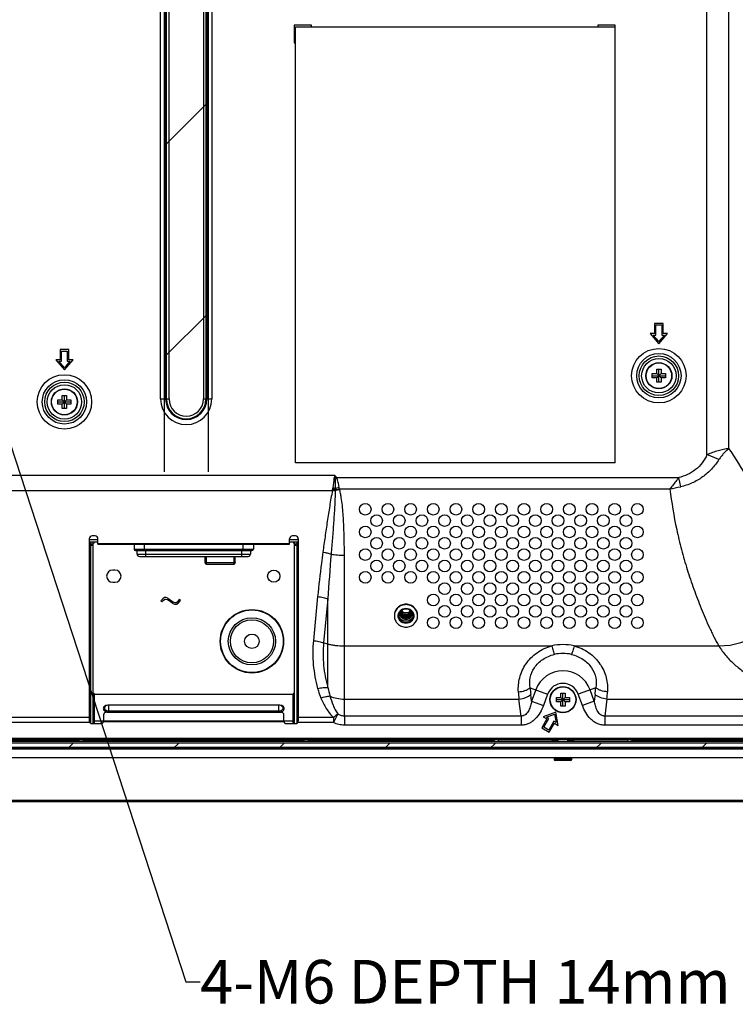
# Model space of a CAD drawing. Units: millimetres. Extents: x 0 to 2568, y 0 to 1816.
# Drawn here: x 2153 to 2399, y 497 to 835 of the extents above; entities that cross this region are included whole.
import ezdxf

# ---------------------------------------------------------------- set-up
doc = ezdxf.new("R2010")
doc.units = ezdxf.units.MM
doc.header["$LTSCALE"] = 141.25067
doc.layers.get('0').update_dxf_attribs({"linetype": 'CONTINUOUS'})
doc.layers.add('00_COMPONENTS', color=7, linetype='CONTINUOUS')
doc.layers.add('09_ALL_ROUNDS', color=7, linetype='CONTINUOUS')
doc.dimstyles.get("Standard").update_dxf_attribs({"dimtxt": 15, "dimasz": 2.5, "dimexe": 1, "dimexo": 1, "dimtad": 1, "dimdec": 1, "dimzin": 0, "dimdsep": 46, "dimtxsty": 'STANDARD', "dimblk": '_FILLED', "dimblk1": '_FILLED', "dimblk2": '_FILLED', "dimcen": 0.09, "dimadec": 0, "dimazin": 0, "dimtol": 1, "dimtp": 0.1, "dimtm": 0.1, "dimtfac": 1, "dimtdec": 1, "dimtofl": 0, "dimtmove": 0, "dimatfit": 3, "dimldrblk": '_FILLED', "dimfxl": 1, "dimtolj": 1, "dimtzin": 0, "dimarcsym": 0})

# ---------------------------------------------------------------- blocks, each defined once
blk = doc.blocks.new('_FILLED')
at = {"color": 0, "linetype": 'BYBLOCK'}
blk.add_solid([(0, 0), (-1, 0.6), (-1, -0.6)], dxfattribs=at)

msp = doc.modelspace()

# ---------------------------------------------------------------- linework, layer by layer
at = {"layer": '00_COMPONENTS', "color": 7, "linetype": 'CONTINUOUS'}
for p, q in [((2389.08, 685.7), (2389.08, 1015.4)), ((2396.63, 687.74), (2396.63, 1013.85)), ((2201.12, 704.83), (2201.12, 994.83)), ((2202.85, 704.83), (2202.85, 994.83)), ((2203.14, 704.83), (2203.14, 994.83)), ((2204.01, 704.83), (2204.01, 994.83)), ((2215.85, 994.83), (2215.85, 704.83)), ((2216.72, 994.83), (2216.72, 704.83)), ((2217.01, 994.83), (2217.01, 704.83)), ((2218.74, 994.83), (2218.74, 704.83)), ((2253.03, 833.33), (2247.03, 833.33)), ((2247.03, 833.33), (2247.03, 827.33)), ((2247.53, 832.83), (2357.53, 832.83)), ((2247.53, 682.83), (2247.53, 832.83)), ((2253.03, 832.83), (2253.03, 833.33)), ((2357.53, 833.33), (2351.53, 833.33)), ((2351.53, 833.33), (2351.53, 832.83)), ((2357.53, 682.83), (2357.53, 833.33)), ((2247.03, 827.33), (2247.53, 827.33)), ((2374.03, 730.83), (2371.03, 730.83)), ((2371.03, 730.83), (2371.03, 727.33)), ((2371.53, 730.33), (2373.53, 730.33)), ((2371.53, 726.83), (2371.53, 730.33)), ((2373.53, 730.33), (2373.53, 726.83)), ((2374.03, 727.33), (2374.03, 730.83)), ((2371.03, 727.33), (2369.53, 727.33)), ((2369.53, 727.33), (2372.53, 723.83)), ((2370.62, 726.83), (2371.53, 726.83)), ((2372.53, 724.6), (2370.62, 726.83)), ((2372.53, 723.83), (2375.53, 727.33)), ((2374.44, 726.83), (2372.53, 724.6)), ((2373.53, 726.83), (2374.44, 726.83)), ((2375.53, 727.33), (2374.03, 727.33)), ((2169.53, 721.83), (2166.53, 721.83)), ((2166.53, 721.83), (2166.53, 718.33)), ((2167.03, 721.33), (2169.03, 721.33)), ((2167.03, 717.83), (2167.03, 721.33)), ((2169.03, 721.33), (2169.03, 717.83)), ((2169.53, 718.33), (2169.53, 721.83)), ((2166.53, 718.33), (2165.03, 718.33)), ((2165.03, 718.33), (2168.03, 714.83)), ((2166.12, 717.83), (2167.03, 717.83)), ((2168.03, 715.6), (2166.12, 717.83)), ((2168.03, 714.83), (2171.03, 718.33)), ((2169.94, 717.83), (2168.03, 715.6)), ((2169.03, 717.83), (2169.94, 717.83)), ((2171.03, 718.33), (2169.53, 718.33)), ((2371.78, 715.08), (2373.28, 715.08)), ((2371.78, 713.58), (2371.78, 715.08)), ((2372.53, 710.58), (2372.53, 715.08)), ((2373.28, 715.08), (2373.28, 713.58)), ((2370.28, 713.58), (2371.78, 713.58)), ((2370.28, 712.08), (2370.28, 713.58)), ((2370.28, 712.83), (2374.78, 712.83)), ((2371.78, 712.08), (2370.28, 712.08)), ((2371.78, 713.58), (2373.28, 712.08)), ((2371.78, 712.08), (2373.28, 713.58)), ((2371.78, 710.58), (2371.78, 712.08)), ((2373.28, 713.58), (2374.78, 713.58)), ((2374.78, 712.08), (2373.28, 712.08)), ((2373.28, 712.08), (2373.28, 710.58)), ((2374.78, 713.58), (2374.78, 712.08)), ((2373.28, 710.58), (2371.78, 710.58)), ((2165.78, 704.58), (2167.28, 704.58)), ((2165.78, 703.08), (2165.78, 704.58)), ((2167.28, 706.08), (2168.78, 706.08)), ((2167.28, 704.58), (2167.28, 706.08)), ((2167.28, 704.58), (2168.78, 703.08)), ((2167.28, 703.08), (2168.78, 704.58)), ((2168.03, 701.58), (2168.03, 706.08)), ((2168.78, 706.08), (2168.78, 704.58)), ((2168.78, 704.58), (2170.28, 704.58)), ((2170.28, 704.58), (2170.28, 703.08)), ((2201.12, 704.83), (2204.01, 704.83)), ((2215.85, 704.83), (2218.74, 704.83)), ((2165.78, 703.83), (2170.28, 703.83)), ((2167.28, 703.08), (2165.78, 703.08)), ((2167.28, 701.58), (2167.28, 703.08)), ((2168.78, 701.58), (2167.28, 701.58)), ((2170.28, 703.08), (2168.78, 703.08)), ((2168.78, 703.08), (2168.78, 701.58)), ((2393.21, 684.02), (2389.08, 685.7)), ((2357.53, 682.83), (2247.53, 682.83)), ((2261.03, 678.51), (2117.06, 678.51)), ((2260.93, 677.92), (2261.1, 677.89)), ((2261.1, 677.89), (2261.38, 678.16)), ((2261.16, 677.26), (2261.73, 677.81)), ((2261.73, 677.81), (2379.35, 677.81)), ((2380.04, 674.67), (2379.35, 677.81)), ((2262.63, 673.92), (2376.34, 673.92)), ((2118.17, 673.32), (2260.24, 673.32)), ((2176.58, 656.73), (2176.58, 594.23)), ((2178.58, 657.73), (2177.58, 657.73)), ((2179.58, 654.93), (2179.58, 656.73)), ((2245.48, 654.93), (2245.48, 656.73)), ((2247.48, 657.73), (2246.48, 657.73)), ((2248.48, 656.73), (2248.48, 594.23)), ((2176.58, 656.53), (2179.58, 656.53)), ((2176.58, 655.73), (2179.58, 655.73)), ((2177.08, 654.78), (2176.58, 654.78)), ((2177.08, 654.5), (2176.58, 654.5)), ((2177.08, 654.78), (2177.08, 655.73)), ((2177.88, 654.93), (2177.08, 654.93)), ((2177.08, 593.37), (2177.08, 654.5)), ((2177.88, 593.23), (2177.88, 655.73)), ((2179.58, 655.19), (2245.48, 655.19)), ((2179.58, 654.93), (2245.48, 654.93)), ((2192.03, 654.93), (2192.03, 653.23)), ((2195.53, 652.73), (2195.53, 654.93)), ((2229.53, 652.73), (2229.53, 654.93)), ((2233.03, 654.93), (2233.03, 653.23)), ((2245.48, 656.53), (2248.48, 656.53)), ((2245.48, 655.73), (2248.48, 655.73)), ((2247.18, 593.23), (2247.18, 655.73)), ((2247.98, 654.93), (2247.18, 654.93)), ((2247.98, 655.73), (2247.98, 654.78)), ((2247.98, 654.78), (2248.48, 654.78)), ((2248.48, 654.5), (2247.98, 654.5)), ((2247.98, 654.5), (2247.98, 593.37)), ((2192.03, 653.23), (2233.03, 653.23)), ((2192.53, 652.73), (2232.53, 652.73)), ((2193.03, 651.53), (2193.03, 652.73)), ((2193.03, 651.53), (2232.03, 651.53)), ((2193.83, 650.73), (2231.23, 650.73)), ((2196.03, 650.73), (2196.03, 652.73)), ((2216.38, 650.73), (2216.38, 648.58)), ((2216.88, 648.08), (2216.88, 650.73)), ((2226.28, 650.73), (2226.28, 648.08)), ((2226.78, 648.58), (2226.78, 650.73)), ((2229.03, 650.73), (2229.03, 652.73)), ((2232.03, 652.73), (2232.03, 651.53)), ((2264.34, 601.65), (2264.34, 651.14)), ((2226.28, 648.51), (2216.88, 648.51)), ((2216.88, 648.08), (2226.28, 648.08)), ((2185.43, 646.03), (2184.63, 646.03)), ((2184.63, 641.83), (2185.43, 641.83)), ((2202.5, 636.53), (2201.84, 636.09)), ((2202.93, 636.53), (2202.5, 636.53)), ((2203.59, 636.31), (2202.93, 636.53)), ((2255.15, 636.91), (2253.68, 621.77)), ((2201.84, 636.09), (2201.18, 635.44)), ((2201.18, 635.44), (2201.54, 635.08)), ((2201.54, 635.08), (2202.16, 635.71)), ((2202.16, 635.71), (2202.65, 636.03)), ((2202.65, 636.03), (2202.85, 636.03)), ((2202.85, 636.03), (2203.37, 635.86)), ((2205.31, 634.57), (2203.37, 635.86)), ((2203.59, 636.31), (2205.56, 635)), ((2205.31, 634.57), (2205.88, 634.28)), ((2206, 634.78), (2205.56, 635)), ((2205.88, 634.28), (2206.55, 634.28)), ((2206.44, 634.78), (2206, 634.78)), ((2206.87, 635), (2206.44, 634.78)), ((2206.55, 634.28), (2207.2, 634.61)), ((2207.53, 635.88), (2206.87, 635)), ((2207.2, 634.61), (2207.93, 635.58)), ((2207.93, 635.58), (2207.53, 635.88)), ((2258.69, 636.09), (2257.21, 620.95)), ((2258.69, 605.6), (2258.69, 636.09)), ((2287.16, 631.52), (2287.16, 631.52)), ((2287.19, 631.04), (2287.51, 631.09)), ((2287.19, 631), (2287.19, 631.04)), ((2287.53, 630.95), (2287.19, 631)), ((2258.69, 620.57), (2257.21, 620.95)), ((2264.34, 619.96), (2335.72, 619.96)), ((2343.34, 619.96), (2393.17, 619.96)), ((2246.68, 603.23), (2178.38, 603.23)), ((2178.38, 593.23), (2178.38, 603.23)), ((2246.68, 593.23), (2246.68, 603.23)), ((2328.26, 605.56), (2334.26, 603.38)), ((2328.77, 600.97), (2328.48, 603.29)), ((2330.19, 604.86), (2328.77, 600.97)), ((2334.26, 603.38), (2332.84, 599.49)), ((2338.78, 603.71), (2340.28, 603.71)), ((2338.78, 602.21), (2338.78, 603.71)), ((2339.53, 599.21), (2339.53, 603.71)), ((2340.28, 603.71), (2340.28, 602.21)), ((2350.8, 605.56), (2344.8, 603.38)), ((2346.22, 599.49), (2344.8, 603.38)), ((2350.29, 600.97), (2348.87, 604.86)), ((2350.58, 603.29), (2350.29, 600.97)), ((2178.38, 600.69), (2177.88, 600.69)), ((2178.38, 600.56), (2177.88, 600.56)), ((2241.78, 599.6), (2183.28, 599.6)), ((2183.28, 597.16), (2183.28, 599.6)), ((2241.78, 599.57), (2183.28, 599.57)), ((2241.78, 597.16), (2241.78, 599.6)), ((2247.18, 600.69), (2246.68, 600.69)), ((2247.18, 600.56), (2246.68, 600.56)), ((2264.34, 601.65), (2324.41, 601.65)), ((2264.34, 595.83), (2264.34, 601.65)), ((2325.15, 595.83), (2324.41, 601.65)), ((2328.77, 600.97), (2332.84, 599.49)), ((2337.28, 602.21), (2338.78, 602.21)), ((2337.28, 600.71), (2337.28, 602.21)), ((2337.28, 601.46), (2341.78, 601.46)), ((2338.78, 600.71), (2337.28, 600.71)), ((2338.78, 602.21), (2340.28, 600.71)), ((2338.78, 600.71), (2340.28, 602.21)), ((2338.78, 599.21), (2338.78, 600.71)), ((2340.28, 599.21), (2338.78, 599.21)), ((2340.28, 602.21), (2341.78, 602.21)), ((2341.78, 600.71), (2340.28, 600.71)), ((2340.28, 600.71), (2340.28, 599.21)), ((2341.78, 602.21), (2341.78, 600.71)), ((2350.29, 600.97), (2346.22, 599.49)), ((2354.65, 601.65), (2353.91, 595.83)), ((2354.65, 601.65), (2420.97, 601.65)), ((2181.58, 594.23), (2181.58, 596.49)), ((2182.58, 597.13), (2242.48, 597.13)), ((2183.28, 597.59), (2241.78, 597.59)), ((2183.28, 597.16), (2241.78, 597.16)), ((2243.48, 594.23), (2243.48, 596.49)), ((2262.06, 596.56), (2260.64, 593.56)), ((2325.15, 595.83), (2264.34, 595.83)), ((2264.34, 595.83), (2264.34, 592.7)), ((2325.15, 595.83), (2325.15, 592.7)), ((2337.03, 597.13), (2332.68, 595.6)), ((2333.87, 595.48), (2336.65, 596.46)), ((2336.65, 596.46), (2337.19, 593.57)), ((2337.88, 592.6), (2337.03, 597.13)), ((2429.25, 595.83), (2353.91, 595.83)), ((2353.91, 595.83), (2353.91, 592.7)), ((2176.58, 595.29), (2120.24, 595.29)), ((2176.84, 593.56), (2120.24, 593.56)), ((2177.58, 593.23), (2180.58, 593.23)), ((2178.38, 594.2), (2181.58, 594.2)), ((2178.38, 593.31), (2180.97, 593.31)), ((2243.54, 593.89), (2181.52, 593.89)), ((2181.58, 594.2), (2243.48, 594.2)), ((2243.48, 594.2), (2246.68, 594.2)), ((2244.09, 593.31), (2246.68, 593.31)), ((2244.48, 593.23), (2247.48, 593.23)), ((2260.64, 593.56), (2248.22, 593.56)), ((2260.64, 595.29), (2248.48, 595.29)), ((2260.64, 595.29), (2260.64, 593.56)), ((2325.15, 592.7), (2264.34, 592.7)), ((2333.98, 594.85), (2332.23, 591.81)), ((2332.68, 595.6), (2333.98, 594.85)), ((2332.91, 592), (2334.66, 595.03)), ((2334.66, 595.03), (2333.87, 595.48)), ((2336.4, 594.03), (2334.65, 591)), ((2334.83, 590.31), (2336.58, 593.35)), ((2337.19, 593.57), (2336.4, 594.03)), ((2336.58, 593.35), (2337.88, 592.6)), ((2429.25, 592.7), (2353.91, 592.7)), ((2332.23, 591.81), (2334.83, 590.31)), ((2334.65, 591), (2332.91, 592)), ((2098.5, 587.18), (2448.53, 587.18)), ((2099, 586.66), (2448.53, 586.66)), ((2099.38, 588.26), (2443.23, 588.26)), ((2099.88, 587.86), (2443.23, 587.86)), ((2173.13, 587.33), (2121.97, 587.33)), ((2173.13, 587.33), (2173.13, 587.86)), ((2174.62, 587.37), (2174.62, 587.86)), ((2175.08, 587.56), (2174.62, 587.37)), ((2175.08, 587.86), (2175.08, 587.56)), ((2175.08, 587.56), (2249.98, 587.56)), ((2249.98, 587.56), (2249.98, 587.86)), ((2250.44, 587.37), (2249.98, 587.56)), ((2250.44, 587.86), (2250.44, 587.37)), ((2251.93, 587.86), (2251.93, 587.33)), ((2315.53, 587.33), (2251.93, 587.33)), ((2315.53, 587.33), (2315.53, 587.86)), ((2315.53, 587.33), (2315.73, 587.29)), ((2315.73, 587.86), (2315.73, 587.29)), ((2317.21, 587.86), (2317.21, 587.24)), ((2335.78, 587.24), (2317.21, 587.24)), ((2335.78, 587.24), (2335.78, 587.86)), ((2335.99, 587.45), (2335.78, 587.24)), ((2335.99, 587.45), (2335.99, 587.86)), ((2335.99, 587.45), (2338.03, 587.45)), ((2341.03, 587.45), (2343.07, 587.45)), ((2343.07, 587.45), (2343.07, 587.86)), ((2343.07, 587.45), (2343.28, 587.24)), ((2343.28, 587.24), (2343.28, 587.86)), ((2361.85, 587.24), (2343.28, 587.24)), ((2361.85, 587.24), (2361.85, 587.86)), ((2363.33, 587.29), (2363.33, 587.86)), ((2363.33, 587.29), (2363.53, 587.33)), ((2363.53, 587.33), (2363.53, 587.86)), ((2411.76, 587.33), (2363.53, 587.33)), ((1698.33, 584.52), (2432.83, 584.52)), ((2448.53, 585.06), (1996.28, 585.06)), ((2436.84, 584.56), (1996.28, 584.56)), ((1698.33, 581.52), (2438.83, 581.52)), ((2438.83, 566.82), (1552.23, 566.82)), ((2438.83, 566.32), (1552.23, 566.32))]:
    msp.add_line(p, q, dxfattribs=at)
at = {"layer": '00_COMPONENTS', "color": 40, "linetype": 'CONTINUOUS'}
for p, q in [((2202.43, 679.83), (2202.43, 1009.83)), ((2217.43, 1009.83), (2217.43, 679.83))]:
    msp.add_line(p, q, dxfattribs=at)
at = {"layer": '00_COMPONENTS', "color": 2, "linetype": 'CONTINUOUS'}
for p, q in [((2202.43, 791.91), (2217.43, 806.91)), ((2202.43, 719.27), (2217.43, 734.27)), ((2169.04, 584.56), (2171.14, 586.66)), ((2205.36, 584.56), (2207.46, 586.66)), ((2241.68, 584.56), (2243.78, 586.66)), ((2278, 584.56), (2280.1, 586.66)), ((2314.32, 584.56), (2316.42, 586.66)), ((2350.64, 584.56), (2352.74, 586.66)), ((2386.96, 584.56), (2389.06, 586.66))]:
    msp.add_line(p, q, dxfattribs=at)
at = {"layer": '00_COMPONENTS', "color": 7, "linetype": 'CONTINUOUS'}
for centre, radius in [((2372.53, 712.83), 9.36), ((2372.53, 712.83), 7.63), ((2372.53, 712.83), 6.79), ((2372.53, 712.83), 5.92), ((2372.53, 712.83), 4.5), ((2372.53, 712.83), 4.4), ((2168.03, 703.83), 9.36), ((2168.03, 703.83), 7.63), ((2168.03, 703.83), 6.79), ((2168.03, 703.83), 5.92), ((2168.03, 703.83), 4.5), ((2168.03, 703.83), 4.4), ((2271.53, 666.92), 2), ((2279.33, 666.92), 2), ((2287.13, 666.92), 2), ((2294.93, 666.92), 2), ((2302.73, 666.92), 2), ((2310.53, 666.92), 2), ((2318.33, 666.92), 2), ((2326.13, 666.92), 2), ((2333.93, 666.92), 2), ((2341.73, 666.92), 2), ((2349.53, 666.92), 2), ((2357.33, 666.92), 2), ((2365.13, 666.92), 2), ((2275.43, 663.02), 2), ((2283.23, 663.02), 2), ((2291.03, 663.02), 2), ((2298.83, 663.02), 2), ((2306.63, 663.02), 2), ((2314.43, 663.02), 2), ((2322.23, 663.02), 2), ((2330.03, 663.02), 2), ((2337.83, 663.02), 2), ((2345.63, 663.02), 2), ((2353.43, 663.02), 2), ((2361.23, 663.02), 2), ((2271.53, 659.12), 2), ((2279.33, 659.12), 2), ((2287.13, 659.12), 2), ((2294.93, 659.12), 2), ((2302.73, 659.12), 2), ((2310.53, 659.12), 2), ((2318.33, 659.12), 2), ((2326.13, 659.12), 2), ((2333.93, 659.12), 2), ((2341.73, 659.12), 2), ((2349.53, 659.12), 2), ((2357.33, 659.12), 2), ((2365.13, 659.12), 2), ((2275.43, 655.22), 2), ((2283.23, 655.22), 2), ((2291.03, 655.22), 2), ((2298.83, 655.22), 2), ((2306.63, 655.22), 2), ((2314.43, 655.22), 2), ((2322.23, 655.22), 2), ((2330.03, 655.22), 2), ((2337.83, 655.22), 2), ((2345.63, 655.22), 2), ((2353.43, 655.22), 2), ((2361.23, 655.22), 2), ((2271.53, 651.32), 2), ((2279.33, 651.32), 2), ((2287.13, 651.32), 2), ((2294.93, 651.32), 2), ((2302.73, 651.32), 2), ((2310.53, 651.32), 2), ((2318.33, 651.32), 2), ((2326.13, 651.32), 2), ((2333.93, 651.32), 2), ((2341.73, 651.32), 2), ((2349.53, 651.32), 2), ((2357.33, 651.32), 2), ((2365.13, 651.32), 2), ((2275.43, 647.42), 2), ((2283.23, 647.42), 2), ((2291.03, 647.42), 2), ((2298.83, 647.42), 2), ((2306.63, 647.42), 2), ((2314.43, 647.42), 2), ((2322.23, 647.42), 2), ((2330.03, 647.42), 2), ((2337.83, 647.42), 2), ((2345.63, 647.42), 2), ((2353.43, 647.42), 2), ((2361.23, 647.42), 2), ((2240.03, 643.93), 2.1), ((2271.53, 643.52), 2), ((2279.33, 643.52), 2), ((2287.13, 643.52), 2), ((2294.93, 643.52), 2), ((2302.73, 643.52), 2), ((2310.53, 643.52), 2), ((2318.33, 643.52), 2), ((2326.13, 643.52), 2), ((2333.93, 643.52), 2), ((2341.73, 643.52), 2), ((2349.53, 643.52), 2), ((2357.33, 643.52), 2), ((2365.13, 643.52), 2), ((2298.83, 639.62), 2), ((2306.63, 639.62), 2), ((2314.43, 639.62), 2), ((2322.23, 639.62), 2), ((2330.03, 639.62), 2), ((2337.83, 639.62), 2), ((2345.63, 639.62), 2), ((2353.43, 639.62), 2), ((2361.23, 639.62), 2), ((2294.93, 635.72), 2), ((2302.73, 635.72), 2), ((2310.53, 635.72), 2), ((2318.33, 635.72), 2), ((2326.13, 635.72), 2), ((2333.93, 635.72), 2), ((2341.73, 635.72), 2), ((2349.53, 635.72), 2), ((2357.33, 635.72), 2), ((2365.13, 635.72), 2), ((2298.83, 631.82), 2), ((2306.63, 631.82), 2), ((2314.43, 631.82), 2), ((2322.23, 631.82), 2), ((2330.03, 631.82), 2), ((2337.83, 631.82), 2), ((2345.63, 631.82), 2), ((2353.43, 631.82), 2), ((2361.23, 631.82), 2), ((2232.53, 621.53), 10.91), ((2232.53, 621.53), 10.77), ((2232.53, 621.53), 8.12), ((2294.93, 627.92), 2), ((2302.73, 627.92), 2), ((2310.53, 627.92), 2), ((2318.33, 627.92), 2), ((2326.13, 627.92), 2), ((2333.93, 627.92), 2), ((2341.73, 627.92), 2), ((2349.53, 627.92), 2), ((2357.33, 627.92), 2), ((2365.13, 627.92), 2), ((2232.53, 621.53), 7.42), ((2232.53, 621.53), 2.5), ((2339.53, 601.46), 4.5), ((2339.53, 601.46), 4.4)]:
    msp.add_circle(centre, radius, dxfattribs=at)
for centre, radius, start, end in [((2209.93, 704.83), 8.81, 180, 360), ((2209.93, 704.83), 7.08, 180, 360), ((2209.93, 704.83), 6.79, 180, 360), ((2209.93, 704.83), 5.92, 180, 360), ((2075.98, 715.48), 188.72, 348.3333, 348.5208), ((2251.19, 614.62), 63.43, 80.9568, 81.2819), ((2238.01, 675.53), 23.21, 5.8438, 7.3767), ((2253.92, 670.92), 10.4, 44.1631, 46.8784), ((2015.82, 655.62), 246.29, 5.0404, 5.1884), ((2178.11, 597.24), 116.12, 43.9368, 44.1819), ((2253.97, 674.61), 6.41, 350.3725, 352.0754), ((2244.72, 675.9), 15.74, 352.0829, 353.6796), ((2258.86, 658.15), 15.65, 81.3615, 84.6474), ((2259.07, 657.03), 17.19, 82.8396, 85.6512), ((2254.53, 703.28), 30.61, 282.5895, 285.4225), ((2251.04, 709.26), 36.62, 286.1232, 288.3226), ((2248.31, 673.92), 12.9, 358.6598, 0.7043), ((2255.59, 703.57), 30.47, 280.6222, 283.3625), ((2249.17, 672.33), 13.56, 6.7554, 9.2027), ((2266.55, 674.92), 4.04, 194.296, 196.47), ((2343.19, 847.28), 176.5, 280.824, 282.0491), ((2257.53, 658.91), 14.66, 75.4925, 79.3849), ((2258.59, 658.54), 15.1, 80.0314, 83.5504), ((2183.89, 674.33), 77.32, 359.3213, 359.4779), ((2256.42, 673.2), 4.79, 358.8776, 2.5452), ((2177.58, 656.73), 1, 90, 180), ((2178.58, 656.73), 1, 0, 90), ((2246.48, 656.73), 1, 90, 180), ((2247.48, 656.73), 1, 0, 90), ((2177.88, 655.73), 0.5, 270, 360), ((2247.18, 655.73), 0.5, 180, 270), ((2192.53, 653.23), 0.5, 180, 270), ((2193.83, 651.53), 0.8, 180, 270), ((2231.23, 651.53), 0.8, 270, 360), ((2232.53, 653.23), 0.5, 270, 360), ((2853.26, 601.66), 595.57, 175.19874, 176.68568), ((2216.88, 648.58), 0.5, 180, 270), ((2226.28, 648.58), 0.5, 270, 360), ((2184.63, 643.93), 2.1, 90, 270), ((2185.43, 643.93), 2.1, 270, 90), ((2393.17, 645.62), 25.66, 270, 337.4557), ((2285.26, 630.27), 3.73, 178.0167, 179.9993), ((2285.37, 630.81), 2.34, 185.6578, 191.7763), ((2285.48, 631.08), 1.95, 182.1575, 184.0947), ((2285.5, 631.13), 1.63, 170.9365, 175.5073), ((2285.5, 631.43), 1.63, 181.4498, 186.083), ((2285.5, 631.13), 1.63, 175.5071, 178.549), ((2285.5, 631.13), 1.63, 178.5495, 179.7544), ((2285.5, 631.13), 1.63, 179.7545, 179.9967), ((2285.5, 631.43), 1.63, 186.0867, 188.9759), ((2285.5, 631.39), 1.63, 185.6541, 187.5491), ((2285.5, 631.39), 1.63, 187.5489, 188.9753), ((2285.5, 631.69), 1.63, 189.8691, 190.3388), ((2285.5, 631.13), 1.63, 170.1309, 170.6391), ((2285.5, 631.13), 1.63, 170.6391, 170.9346), ((2285.5, 631.43), 1.64, 188.9753, 190.4025), ((2285.47, 630.9), 1.96, 134.062, 142.1223), ((2285.58, 630.9), 1.96, 43.6435, 45.9393), ((2285.72, 631.78), 1.48, 348.3494, 349.2486), ((2285.71, 631.56), 1.48, 348.4562, 350.0425), ((2285.71, 631.26), 1.48, 5.8724, 10.189), ((2285.72, 631.78), 1.48, 349.2485, 349.9765), ((2285.71, 631.56), 1.48, 350.0417, 354.1278), ((2285.71, 631.52), 1.48, 350.0425, 351.63), ((2285.72, 631.3), 1.48, 350.1151, 358.388), ((2285.72, 631.26), 1.47, 350.1086, 351.6672), ((2285.72, 631.26), 1.47, 1.0729, 5.8688), ((2285.72, 631.52), 1.48, 351.6294, 354.9453), ((2285.72, 631.26), 1.48, 352.1228, 359.9938), ((2285.72, 631.26), 1.47, 351.6676, 352.1169), ((2285.72, 631.26), 1.47, 359.9972, 1.0719), ((2285.66, 630.94), 1.87, 0.0047, 4.6473), ((2285.69, 630.81), 2.34, 348.2237, 354.3442), ((2285.8, 630.27), 3.73, 0.0007, 1.9833), ((2339.53, 603.29), 17.1, 77.146, 102.854), ((2339.53, 604.46), 12.9, 76.607, 103.393), ((2339.53, 601.46), 9.94, 20, 160), ((2339.53, 601.46), 5.61, 20, 160), ((2177.88, 603.23), 0.5, 0, 90), ((2247.18, 603.23), 0.5, 90, 180), ((2370.39, 606.94), 46.29, 183.4285, 186.563), ((2365.78, 608.06), 37.61, 183.8098, 187.2853), ((2312.5, 608.14), 38.4, 352.7504, 356.1545), ((2307.67, 607.02), 47.29, 353.4701, 356.5384), ((2183.28, 597.77), 1.8, 90, 132.4524), ((2241.78, 597.77), 1.8, 47.5476, 90), ((2177.58, 594.23), 1, 180, 270), ((2180.58, 594.23), 1, 270, 360), ((2244.48, 594.23), 1, 180, 270), ((2247.48, 594.23), 1, 270, 360)]:
    msp.add_arc(centre, radius, start, end, dxfattribs=at)
for centre, start_param, end_param in [((2173.13, 587.38), -1.570796, -0.087266), ((2251.93, 587.38), -3.054326, -1.570796), ((2317.21, 587.29), -2.96706, -1.570796), ((2361.85, 587.29), -1.570796, -0.174533)]:
    msp.add_ellipse(centre, major_axis=(1.5, 0), ratio=0.034921, start_param=start_param, end_param=end_param, dxfattribs=at)
for points, knots in [([(2396.63, 687.74), (2396.33, 687.73), (2395.72, 687.67), (2394.47, 687.45), (2392.89, 687.06), (2390.98, 686.44), (2389.71, 685.96), (2389.08, 685.7)], [0, 0, 0, 0, 0.115123, 0.234402, 0.482551, 0.739286, 1, 1, 1, 1]), ([(2396.63, 687.74), (2396.55, 687.68), (2396.39, 687.56), (2396.15, 687.37), (2395.91, 687.18), (2395.6, 686.9), (2395.22, 686.54), (2394.64, 685.92), (2393.95, 685.09), (2393.45, 684.38), (2393.21, 684.02)], [0, 0, 0, 0, 0.058824, 0.118601, 0.178879, 0.239831, 0.363423, 0.488776, 0.743011, 1, 1, 1, 1]), ([(2396.63, 687.74), (2398.86, 684.35), (2403.12, 677.41), (2407.01, 670.27), (2408.89, 666.65)], [0, 0, 0, 0, 0.498227, 1, 1, 1, 1]), ([(2389.08, 685.7), (2388.67, 684.7), (2387.56, 682.8), (2385.26, 680.47), (2382.48, 678.74), (2380.41, 678.04), (2379.35, 677.81)], [0, 0, 0, 0, 0.249873, 0.499876, 0.749928, 1, 1, 1, 1]), ([(2393.21, 684.02), (2392.45, 682.87), (2390.76, 680.67), (2387.64, 677.91), (2384.03, 675.82), (2381.39, 674.96), (2380.04, 674.67)], [0, 0, 0, 0, 0.249853, 0.49988, 0.749938, 1, 1, 1, 1]), ([(2260.8, 677.31), (2260.75, 677.05), (2260.66, 676.52), (2260.52, 675.47), (2260.43, 674.69), (2260.37, 674.17)], [0, 0, 0, 0, 0.253382, 0.504993, 1, 1, 1, 1]), ([(2261.16, 677.26), (2261.19, 676.72), (2261.21, 675.67), (2261.21, 674.61), (2261.21, 674.08)], [0, 0, 0, 0, 0.504684, 1, 1, 1, 1]), ([(2262.55, 674.5), (2262.46, 675.06), (2262.31, 675.9), (2262.03, 677), (2261.84, 677.54), (2261.73, 677.81)], [0, 0, 0, 0, 0.497062, 0.748243, 1, 1, 1, 1]), ([(2379.35, 677.81), (2379.1, 677.48), (2378.11, 676.18), (2377.1, 674.88), (2376.34, 673.92)], [0, 0, 0, 0, 0.251684, 1, 1, 1, 1]), ([(2264.34, 651.14), (2264.34, 653.03), (2264.31, 656.83), (2264.15, 661.56), (2263.92, 665.35), (2263.67, 668.18), (2263.37, 670.53), (2263.03, 672.4), (2262.81, 673.32), (2262.67, 673.78)], [0, 0, 0, 0, 0.249926, 0.499858, 0.624837, 0.749831, 0.874857, 0.937406, 1, 1, 1, 1]), ([(2376.34, 673.92), (2376.88, 669.23), (2378.05, 662.22), (2380.26, 653.03), (2382.23, 646.2), (2384.12, 640.59), (2385.78, 636.15), (2387.09, 632.84), (2388.46, 629.56), (2389.66, 626.84), (2390.65, 624.68), (2391.71, 622.55), (2392.57, 620.99), (2393.17, 619.96)], [0, 0, 0, 0, 0.249346, 0.37417, 0.499089, 0.624113, 0.68667, 0.749257, 0.811873, 0.87452, 0.905856, 0.937215, 1, 1, 1, 1]), ([(2260.24, 673.32), (2260.05, 672.45), (2259.72, 670.69), (2259.13, 667.17), (2258.45, 662.77), (2257.68, 657.47), (2257.18, 653.94), (2256.93, 652.18)], [0, 0, 0, 0, 0.125083, 0.250113, 0.500108, 0.750064, 1, 1, 1, 1]), ([(2261.21, 673.1), (2261.19, 672.2), (2261.12, 670.4), (2260.93, 666.8), (2260.64, 662.3), (2260.23, 656.9), (2259.93, 653.31), (2259.78, 651.51)], [0, 0, 0, 0, 0.124989, 0.249982, 0.499978, 0.749985, 1, 1, 1, 1]), ([(2177.08, 654.5), (2177.18, 654.5), (2177.37, 654.51), (2177.6, 654.56), (2177.74, 654.62), (2177.83, 654.67), (2177.88, 654.74), (2177.88, 654.78)], [0, 0, 0, 0, 0.344244, 0.643067, 0.764182, 0.862964, 1, 1, 1, 1]), ([(2247.18, 654.78), (2247.18, 654.74), (2247.23, 654.67), (2247.32, 654.62), (2247.46, 654.56), (2247.69, 654.51), (2247.88, 654.5), (2247.98, 654.5)], [0, 0, 0, 0, 0.137036, 0.235818, 0.356933, 0.655756, 1, 1, 1, 1]), ([(2256.93, 652.18), (2256.75, 650.91), (2256.08, 645.83), (2255.52, 640.73), (2255.15, 636.91)], [0, 0, 0, 0, 0.250064, 1, 1, 1, 1]), ([(2256.93, 652.18), (2257.43, 652.11), (2258.4, 651.94), (2259.34, 651.67), (2259.78, 651.51)], [0, 0, 0, 0, 0.517813, 1, 1, 1, 1]), ([(2259.78, 651.51), (2260.5, 651.38), (2262.02, 651.2), (2263.55, 651.14), (2264.34, 651.14)], [0, 0, 0, 0, 0.477846, 1, 1, 1, 1]), ([(2216.41, 648.64), (2216.4, 648.65), (2216.39, 648.67), (2216.38, 648.69), (2216.38, 648.7)], [0, 0, 0, 0, 0.27993, 1, 1, 1, 1]), ([(2216.88, 648.51), (2216.78, 648.51), (2216.64, 648.53), (2216.49, 648.58), (2216.43, 648.62), (2216.41, 648.64)], [0, 0, 0, 0, 0.587179, 0.822761, 1, 1, 1, 1]), ([(2226.74, 648.63), (2226.69, 648.59), (2226.53, 648.53), (2226.37, 648.51), (2226.28, 648.51)], [0, 0, 0, 0, 0.41924, 1, 1, 1, 1]), ([(2226.78, 648.7), (2226.78, 648.7), (2226.78, 648.67), (2226.76, 648.65), (2226.74, 648.63)], [0, 0, 0, 0, 0.224889, 1, 1, 1, 1]), ([(2255.15, 636.91), (2255.8, 636.85), (2257, 636.67), (2258.17, 636.32), (2258.69, 636.09)], [0, 0, 0, 0, 0.532551, 1, 1, 1, 1]), ([(2289.53, 630.4), (2289.53, 630.65), (2289.48, 631.16), (2289.25, 631.89), (2288.88, 632.56), (2288.37, 633.15), (2287.76, 633.63), (2286.84, 634.11), (2285.53, 634.36), (2284.22, 634.11), (2283.3, 633.63), (2282.69, 633.15), (2282.18, 632.56), (2281.81, 631.89), (2281.58, 631.16), (2281.53, 630.65), (2281.53, 630.4)], [0, 0, 0, 0, 0.061506, 0.123172, 0.185143, 0.247508, 0.310296, 0.373472, 0.5, 0.626528, 0.689704, 0.752492, 0.814857, 0.876828, 0.938494, 1, 1, 1, 1]), ([(2289.53, 630.4), (2289.52, 630.65), (2289.45, 631.14), (2289.21, 631.85), (2288.83, 632.5), (2288.33, 633.07), (2287.72, 633.53), (2286.81, 633.99), (2285.53, 634.23), (2284.25, 633.99), (2283.34, 633.53), (2282.73, 633.07), (2282.23, 632.5), (2281.85, 631.85), (2281.61, 631.14), (2281.54, 630.65), (2281.53, 630.4)], [0, 0, 0, 0, 0.061499, 0.123174, 0.18516, 0.247537, 0.310328, 0.373495, 0.5, 0.626505, 0.689672, 0.752463, 0.81484, 0.876826, 0.938501, 1, 1, 1, 1]), ([(2281.53, 630.27), (2281.53, 630.02), (2281.58, 629.51), (2281.81, 628.78), (2282.18, 628.11), (2282.69, 627.52), (2283.3, 627.03), (2284.22, 626.56), (2285.53, 626.3), (2286.84, 626.56), (2287.76, 627.03), (2288.37, 627.52), (2288.88, 628.11), (2289.25, 628.78), (2289.48, 629.51), (2289.53, 630.02), (2289.53, 630.27)], [0, 0, 0, 0, 0.061506, 0.123172, 0.185143, 0.247508, 0.310296, 0.373472, 0.5, 0.626528, 0.689704, 0.752492, 0.814857, 0.876828, 0.938494, 1, 1, 1, 1]), ([(2282.83, 630.27), (2282.83, 630.44), (2282.87, 630.78), (2283.02, 631.27), (2283.27, 631.73), (2283.72, 632.26), (2284.48, 632.74), (2285.53, 632.94), (2286.59, 632.74), (2287.34, 632.26), (2287.79, 631.73), (2288.04, 631.27), (2288.2, 630.78), (2288.23, 630.44), (2288.23, 630.27)], [0, 0, 0, 0, 0.061576, 0.123314, 0.18536, 0.247799, 0.373321, 0.5, 0.626679, 0.752201, 0.81464, 0.876686, 0.938425, 1, 1, 1, 1]), ([(2288.23, 630.27), (2288.23, 630.1), (2288.2, 629.76), (2288.04, 629.26), (2287.79, 628.81), (2287.34, 628.28), (2286.59, 627.79), (2285.53, 627.59), (2284.48, 627.79), (2283.72, 628.28), (2283.27, 628.81), (2283.02, 629.26), (2282.87, 629.76), (2282.83, 630.1), (2282.83, 630.27)], [0, 0, 0, 0, 0.061576, 0.123314, 0.18536, 0.247799, 0.373321, 0.5, 0.626679, 0.752201, 0.81464, 0.876686, 0.938425, 1, 1, 1, 1]), ([(2283.03, 630.32), (2283.03, 630.52), (2283.08, 630.91), (2283.3, 631.46), (2283.64, 631.94), (2283.95, 632.2), (2284.11, 632.31)], [0, 0, 0, 0, 0.247864, 0.496716, 0.747319, 1, 1, 1, 1]), ([(2288.03, 630.32), (2288.03, 630.16), (2288, 629.85), (2287.85, 629.39), (2287.62, 628.97), (2287.2, 628.48), (2286.51, 628.03), (2285.53, 627.84), (2284.55, 628.03), (2283.86, 628.48), (2283.44, 628.97), (2283.21, 629.39), (2283.06, 629.85), (2283.03, 630.16), (2283.03, 630.32)], [0, 0, 0, 0, 0.061576, 0.123314, 0.18536, 0.247799, 0.373321, 0.5, 0.626679, 0.752201, 0.81464, 0.876686, 0.938424, 1, 1, 1, 1]), ([(2287.98, 630.34), (2287.92, 630.07), (2287.71, 629.54), (2287.14, 628.9), (2286.38, 628.49), (2285.53, 628.35), (2284.68, 628.49), (2283.92, 628.9), (2283.35, 629.54), (2283.14, 630.07), (2283.08, 630.34)], [0, 0, 0, 0, 0.123091, 0.247478, 0.373284, 0.5, 0.626716, 0.752522, 0.876909, 1, 1, 1, 1]), ([(2283.93, 632.1), (2283.8, 631.94), (2283.6, 631.57), (2283.53, 631.15), (2283.53, 630.94)], [0, 0, 0, 0, 0.501676, 1, 1, 1, 1]), ([(2287.53, 630.94), (2287.53, 630.82), (2287.5, 630.56), (2287.39, 630.2), (2287.2, 629.86), (2286.87, 629.47), (2286.31, 629.11), (2285.53, 628.96), (2284.75, 629.11), (2284.19, 629.47), (2283.86, 629.86), (2283.67, 630.2), (2283.56, 630.56), (2283.53, 630.82), (2283.53, 630.94)], [0, 0, 0, 0, 0.061577, 0.123318, 0.185362, 0.2478, 0.373322, 0.5, 0.626678, 0.7522, 0.814638, 0.876682, 0.938423, 1, 1, 1, 1]), ([(2283.54, 630.94), (2283.55, 630.69), (2283.66, 630.32), (2283.92, 629.89), (2284.27, 629.51), (2284.83, 629.17), (2285.59, 629.04), (2286.35, 629.19), (2286.89, 629.53), (2287.21, 629.91), (2287.45, 630.33), (2287.53, 630.7), (2287.53, 630.94)], [0, 0, 0, 0, 0.125512, 0.188846, 0.252423, 0.379621, 0.506936, 0.633181, 0.757332, 0.8188, 0.879741, 1, 1, 1, 1]), ([(2287.19, 631), (2287.19, 630.8), (2287.13, 630.49), (2286.92, 630.13), (2286.64, 629.81), (2286.18, 629.53), (2285.53, 629.42), (2284.88, 629.56), (2284.42, 629.87), (2284.14, 630.21), (2283.93, 630.59), (2283.87, 630.92), (2283.87, 631.13)], [0, 0, 0, 0, 0.11972, 0.180452, 0.24176, 0.365732, 0.49199, 0.619444, 0.746849, 0.810572, 0.874075, 1, 1, 1, 1]), ([(2287.19, 631), (2287.19, 630.8), (2287.09, 630.4), (2286.72, 629.9), (2286.17, 629.57), (2285.53, 629.46), (2284.89, 629.6), (2284.35, 629.96), (2283.97, 630.49), (2283.88, 630.91), (2283.87, 631.12)], [0, 0, 0, 0, 0.119897, 0.241515, 0.365654, 0.492033, 0.619596, 0.747139, 0.873927, 1, 1, 1, 1]), ([(2283.89, 631.41), (2283.94, 631.67), (2284.16, 632.17), (2284.58, 632.52), (2284.82, 632.63)], [0, 0, 0, 0, 0.498006, 1, 1, 1, 1]), ([(2287.16, 631.27), (2287.13, 631.09), (2286.99, 630.74), (2286.6, 630.33), (2286.09, 630.07), (2285.52, 629.99), (2284.95, 630.1), (2284.44, 630.4), (2284.06, 630.85), (2283.93, 631.21), (2283.89, 631.4)], [0, 0, 0, 0, 0.120126, 0.242143, 0.366456, 0.492695, 0.61997, 0.747299, 0.874013, 1, 1, 1, 1]), ([(2287.17, 631.27), (2287.14, 631.08), (2287, 630.73), (2286.62, 630.3), (2286.11, 630.03), (2285.53, 629.95), (2284.94, 630.06), (2284.43, 630.36), (2284.05, 630.82), (2283.92, 631.19), (2283.89, 631.38)], [0, 0, 0, 0, 0.120076, 0.242023, 0.366301, 0.492554, 0.619874, 0.747247, 0.873989, 1, 1, 1, 1]), ([(2287.17, 631.01), (2287.14, 630.83), (2287, 630.47), (2286.62, 630.04), (2286.11, 629.77), (2285.52, 629.69), (2284.94, 629.81), (2284.43, 630.11), (2284.05, 630.57), (2283.92, 630.95), (2283.89, 631.14)], [0, 0, 0, 0, 0.120074, 0.242024, 0.36631, 0.492573, 0.619899, 0.747268, 0.873999, 1, 1, 1, 1]), ([(2287.17, 631.05), (2287.14, 630.87), (2287.01, 630.52), (2286.63, 630.09), (2286.12, 629.82), (2285.54, 629.73), (2284.96, 629.84), (2284.45, 630.13), (2284.07, 630.58), (2283.93, 630.95), (2283.9, 631.14)], [0, 0, 0, 0, 0.120075, 0.242002, 0.366245, 0.492467, 0.619777, 0.747171, 0.873954, 1, 1, 1, 1]), ([(2287.16, 631.52), (2287.12, 631.35), (2286.99, 631.01), (2286.62, 630.61), (2286.13, 630.34), (2285.58, 630.25), (2285.02, 630.34), (2284.52, 630.6), (2284.13, 631.01), (2283.97, 631.35), (2283.92, 631.53)], [0, 0, 0, 0, 0.120136, 0.242096, 0.366284, 0.492392, 0.619611, 0.747, 0.873865, 1, 1, 1, 1]), ([(2287.16, 631.48), (2287.13, 631.31), (2286.99, 630.97), (2286.62, 630.56), (2286.13, 630.3), (2285.57, 630.21), (2285.01, 630.3), (2284.51, 630.57), (2284.12, 630.98), (2283.96, 631.33), (2283.92, 631.51)], [0, 0, 0, 0, 0.120131, 0.242095, 0.3663, 0.49243, 0.619661, 0.747045, 0.873888, 1, 1, 1, 1]), ([(2287.14, 631.65), (2287.1, 631.49), (2286.95, 631.17), (2286.59, 630.8), (2286.12, 630.56), (2285.59, 630.47), (2285.05, 630.55), (2284.56, 630.79), (2284.17, 631.16), (2284.01, 631.48), (2283.95, 631.65)], [0, 0, 0, 0, 0.120256, 0.242342, 0.36656, 0.492594, 0.619697, 0.747005, 0.873855, 1, 1, 1, 1]), ([(2287.14, 631.68), (2287.09, 631.52), (2286.94, 631.21), (2286.58, 630.84), (2286.11, 630.6), (2285.59, 630.51), (2285.06, 630.59), (2284.58, 630.82), (2284.19, 631.19), (2284.02, 631.5), (2283.96, 631.67)], [0, 0, 0, 0, 0.120282, 0.242389, 0.366607, 0.492619, 0.619696, 0.74699, 0.873843, 1, 1, 1, 1]), ([(2287.08, 631.81), (2287.03, 631.65), (2286.87, 631.36), (2286.51, 631.02), (2286.06, 630.8), (2285.56, 630.72), (2285.06, 630.79), (2284.6, 630.99), (2284.23, 631.32), (2284.06, 631.61), (2283.99, 631.76)], [0, 0, 0, 0, 0.123218, 0.24768, 0.373355, 0.499789, 0.626264, 0.752052, 0.876657, 1, 1, 1, 1]), ([(2284.11, 632.31), (2284.32, 632.45), (2284.78, 632.66), (2285.53, 632.77), (2286.28, 632.66), (2286.74, 632.45), (2286.95, 632.31)], [0, 0, 0, 0, 0.24929, 0.5, 0.75071, 1, 1, 1, 1]), ([(2286.96, 632.06), (2286.88, 631.94), (2286.71, 631.72), (2286.26, 631.38), (2285.55, 631.19), (2284.85, 631.36), (2284.39, 631.69), (2284.2, 631.9), (2284.13, 632.02)], [0, 0, 0, 0, 0.12401, 0.249117, 0.499822, 0.750645, 0.875871, 1, 1, 1, 1]), ([(2286.37, 630.95), (2286.21, 630.83), (2285.85, 630.63), (2285.45, 630.57), (2285.25, 630.57)], [0, 0, 0, 0, 0.498045, 1, 1, 1, 1]), ([(2287.1, 631.78), (2287.03, 631.6), (2286.83, 631.28), (2286.53, 631.04), (2286.37, 630.95)], [0, 0, 0, 0, 0.495491, 1, 1, 1, 1]), ([(2287.09, 631.78), (2287.02, 631.61), (2286.83, 631.29), (2286.53, 631.05), (2286.37, 630.95)], [0, 0, 0, 0, 0.49712, 1, 1, 1, 1]), ([(2286.42, 632.57), (2286.62, 632.46), (2286.95, 632.16), (2287.13, 631.74), (2287.17, 631.52)], [0, 0, 0, 0, 0.504919, 1, 1, 1, 1]), ([(2286.95, 632.31), (2287.11, 632.2), (2287.42, 631.94), (2287.76, 631.46), (2287.98, 630.91), (2288.03, 630.52), (2288.03, 630.32)], [0, 0, 0, 0, 0.252681, 0.503284, 0.752137, 1, 1, 1, 1]), ([(2287.52, 631.09), (2287.51, 631.31), (2287.4, 631.73), (2287.15, 632.09), (2287, 632.25)], [0, 0, 0, 0, 0.497912, 1, 1, 1, 1]), ([(2253.68, 621.77), (2253.54, 620.39), (2253.4, 617.62), (2253.65, 612.08), (2254.43, 607.97), (2255.15, 605.3)], [0, 0, 0, 0, 0.249876, 0.499745, 1, 1, 1, 1]), ([(2253.68, 621.77), (2254.32, 621.71), (2255.52, 621.53), (2256.69, 621.18), (2257.21, 620.95)], [0, 0, 0, 0, 0.532551, 1, 1, 1, 1]), ([(2257.21, 620.95), (2257.08, 619.67), (2256.94, 617.09), (2257.19, 611.92), (2257.97, 608.09), (2258.69, 605.6)], [0, 0, 0, 0, 0.24898, 0.498579, 1, 1, 1, 1]), ([(2258.69, 620.57), (2259.09, 620.47), (2259.95, 620.29), (2261.83, 620.03), (2263.32, 619.96), (2264.34, 619.96)], [0, 0, 0, 0, 0.217385, 0.462295, 1, 1, 1, 1]), ([(2324.19, 604.17), (2324.09, 605.77), (2324.41, 609.16), (2326.2, 613.11), (2328.46, 615.88), (2330.58, 617.69), (2333.03, 619.1), (2334.81, 619.73), (2335.72, 619.96)], [0, 0, 0, 0, 0.228111, 0.473538, 0.602189, 0.733367, 0.866203, 1, 1, 1, 1]), ([(2335.72, 619.96), (2335.86, 619.39), (2336.12, 618.4), (2336.4, 617.42), (2336.54, 617)], [0, 0, 0, 0, 0.575816, 1, 1, 1, 1]), ([(2343.34, 619.96), (2343.2, 619.39), (2342.94, 618.4), (2342.66, 617.42), (2342.52, 617)], [0, 0, 0, 0, 0.575816, 1, 1, 1, 1]), ([(2343.34, 619.96), (2344.25, 619.73), (2346.04, 619.1), (2348.48, 617.69), (2350.6, 615.88), (2352.86, 613.11), (2354.65, 609.16), (2354.97, 605.77), (2354.87, 604.17)], [0, 0, 0, 0, 0.133797, 0.266633, 0.397811, 0.526462, 0.771889, 1, 1, 1, 1]), ([(2393.17, 619.96), (2393.88, 618.74), (2395.55, 616.42), (2398.57, 613.42), (2401.94, 610.84), (2405.53, 608.59), (2409.27, 606.59), (2414.39, 604.2), (2418.33, 602.63), (2420.97, 601.65)], [0, 0, 0, 0, 0.1256, 0.250585, 0.3754, 0.500244, 0.625168, 0.750147, 1, 1, 1, 1]), ([(2328.26, 605.56), (2328.04, 606.67), (2328.03, 609.13), (2329.54, 612.68), (2332.53, 615.56), (2335.16, 616.68), (2336.54, 617)], [0, 0, 0, 0, 0.218052, 0.461174, 0.725385, 1, 1, 1, 1]), ([(2342.52, 617), (2343.9, 616.68), (2346.53, 615.56), (2349.52, 612.68), (2351.03, 609.13), (2351.02, 606.67), (2350.8, 605.56)], [0, 0, 0, 0, 0.274615, 0.538826, 0.781948, 1, 1, 1, 1]), ([(2255.15, 605.3), (2255.78, 605.45), (2256.71, 605.61), (2257.9, 605.67), (2258.44, 605.63), (2258.69, 605.6)], [0, 0, 0, 0, 0.547827, 0.790029, 1, 1, 1, 1]), ([(2255.15, 605.3), (2255.23, 605.02), (2255.55, 603.9), (2255.94, 602.8), (2256.28, 602)], [0, 0, 0, 0, 0.249628, 1, 1, 1, 1]), ([(2256.28, 602), (2256.82, 602.21), (2257.84, 602.52), (2258.9, 602.7), (2259.38, 602.72)], [0, 0, 0, 0, 0.543919, 1, 1, 1, 1]), ([(2259.38, 602.72), (2260.12, 602.36), (2261.76, 601.82), (2263.46, 601.65), (2264.34, 601.65)], [0, 0, 0, 0, 0.483148, 1, 1, 1, 1]), ([(2259.38, 602.72), (2259.69, 601.65), (2260.21, 600.05), (2261.14, 597.99), (2261.72, 597.01), (2262.06, 596.56)], [0, 0, 0, 0, 0.496751, 0.747029, 1, 1, 1, 1]), ([(2324.19, 604.17), (2324.96, 604.2), (2326.1, 604.4), (2327.44, 604.97), (2328.01, 605.35), (2328.26, 605.56)], [0, 0, 0, 0, 0.533588, 0.779073, 1, 1, 1, 1]), ([(2324.41, 601.65), (2325.19, 601.71), (2326.66, 602.03), (2327.97, 602.8), (2328.48, 603.29)], [0, 0, 0, 0, 0.528728, 1, 1, 1, 1]), ([(2354.65, 601.65), (2353.87, 601.71), (2352.4, 602.03), (2351.09, 602.8), (2350.58, 603.29)], [0, 0, 0, 0, 0.528728, 1, 1, 1, 1]), ([(2354.87, 604.17), (2354.1, 604.2), (2352.96, 604.4), (2351.62, 604.97), (2351.05, 605.35), (2350.8, 605.56)], [0, 0, 0, 0, 0.533588, 0.779073, 1, 1, 1, 1]), ([(2183.28, 599.6), (2183.04, 599.6), (2182.57, 599.54), (2181.95, 599.29), (2181.5, 598.9), (2181.33, 598.38), (2181.5, 597.86), (2181.95, 597.47), (2182.57, 597.22), (2183.04, 597.16), (2183.28, 597.16)], [0, 0, 0, 0, 0.148708, 0.284805, 0.400748, 0.5, 0.599252, 0.715195, 0.851292, 1, 1, 1, 1]), ([(2241.78, 597.16), (2242.02, 597.16), (2242.49, 597.22), (2243.11, 597.47), (2243.56, 597.86), (2243.73, 598.38), (2243.56, 598.9), (2243.11, 599.29), (2242.49, 599.54), (2242.02, 599.6), (2241.78, 599.6)], [0, 0, 0, 0, 0.148708, 0.284805, 0.400748, 0.5, 0.599252, 0.715195, 0.851292, 1, 1, 1, 1]), ([(2256.28, 602), (2256.8, 600.77), (2257.69, 598.96), (2259.21, 596.75), (2260.13, 595.74), (2260.64, 595.29)], [0, 0, 0, 0, 0.497048, 0.747495, 1, 1, 1, 1]), ([(2328.77, 600.97), (2328.67, 600.42), (2328.48, 599.6), (2328.12, 598.54), (2327.77, 597.76), (2327.33, 597.03), (2326.77, 596.38), (2326.15, 595.98), (2325.59, 595.83), (2325.3, 595.82), (2325.15, 595.83)], [0, 0, 0, 0, 0.246855, 0.370693, 0.494916, 0.619709, 0.745339, 0.871999, 0.93599, 1, 1, 1, 1]), ([(2332.84, 599.49), (2332.53, 598.64), (2331.77, 596.97), (2330.39, 595.13), (2329.01, 593.94), (2327.82, 593.24), (2326.52, 592.8), (2325.61, 592.7), (2325.15, 592.7)], [0, 0, 0, 0, 0.250099, 0.499896, 0.624988, 0.750026, 0.875022, 1, 1, 1, 1]), ([(2353.91, 592.7), (2353.45, 592.7), (2352.54, 592.8), (2351.24, 593.24), (2350.05, 593.94), (2348.67, 595.13), (2347.29, 596.97), (2346.53, 598.64), (2346.22, 599.49)], [0, 0, 0, 0, 0.124978, 0.249974, 0.375012, 0.500104, 0.749901, 1, 1, 1, 1]), ([(2353.91, 595.83), (2353.76, 595.82), (2353.47, 595.83), (2352.91, 595.98), (2352.29, 596.38), (2351.73, 597.03), (2351.29, 597.76), (2350.94, 598.54), (2350.58, 599.6), (2350.39, 600.42), (2350.29, 600.97)], [0, 0, 0, 0, 0.06401, 0.128001, 0.254661, 0.380291, 0.505084, 0.629307, 0.753145, 1, 1, 1, 1]), ([(2182.58, 597.13), (2182.45, 597.13), (2182.2, 597.1), (2181.88, 596.97), (2181.64, 596.76), (2181.58, 596.57), (2181.58, 596.49)], [0, 0, 0, 0, 0.297416, 0.56961, 0.801496, 1, 1, 1, 1]), ([(2182.07, 599.09), (2181.99, 599.03), (2181.87, 598.88), (2181.78, 598.61), (2181.81, 598.34), (2181.96, 598.09), (2182.2, 597.87), (2182.63, 597.65), (2183.02, 597.59), (2183.28, 597.59)], [0, 0, 0, 0, 0.115777, 0.220275, 0.322225, 0.431666, 0.555019, 0.69346, 1, 1, 1, 1]), ([(2241.78, 597.59), (2242.04, 597.59), (2242.43, 597.65), (2242.86, 597.87), (2243.1, 598.09), (2243.25, 598.34), (2243.28, 598.61), (2243.19, 598.88), (2243.07, 599.03), (2243, 599.09)], [0, 0, 0, 0, 0.30654, 0.44498, 0.568334, 0.677775, 0.779725, 0.884223, 1, 1, 1, 1]), ([(2243.48, 596.49), (2243.48, 596.57), (2243.42, 596.76), (2243.18, 596.97), (2242.86, 597.1), (2242.61, 597.13), (2242.48, 597.13)], [0, 0, 0, 0, 0.198504, 0.43039, 0.702584, 1, 1, 1, 1]), ([(2262.06, 596.56), (2261.95, 596.47), (2261.45, 596.07), (2260.98, 595.64), (2260.64, 595.29)], [0, 0, 0, 0, 0.229356, 1, 1, 1, 1]), ([(2264.34, 595.83), (2263.94, 595.83), (2263.13, 595.97), (2262.4, 596.34), (2262.06, 596.56)], [0, 0, 0, 0, 0.500609, 1, 1, 1, 1]), ([(2264.34, 592.7), (2263.71, 592.7), (2262.42, 592.85), (2261.21, 593.29), (2260.64, 593.56)], [0, 0, 0, 0, 0.499901, 1, 1, 1, 1])]:
    msp.add_open_spline(points, degree=3, knots=knots, dxfattribs=at)
for points in [[(2261.03, 678.51), (2261, 678.31), (2260.97, 678.11), (2260.93, 677.92)], [(2260.29, 673.54), (2260.27, 673.47), (2260.26, 673.39), (2260.24, 673.32)], [(2258.69, 605.6), (2258.87, 604.63), (2259.09, 603.67), (2259.38, 602.72)]]:
    msp.add_open_spline(points, degree=3, dxfattribs=at)
at = {"layer": '09_ALL_ROUNDS', "color": 7, "linetype": 'CONTINUOUS'}
for p, q in [((2338.03, 584.52), (2338.03, 584.56)), ((2341.03, 584.52), (2341.03, 584.56)), ((2336.53, 581.22), (2342.53, 581.22)), ((2336.53, 581.22), (2336.53, 580.82)), ((2342.53, 580.82), (2336.53, 580.82)), ((2342.23, 580.52), (2336.83, 580.52)), ((2342.53, 581.22), (2342.53, 580.82))]:
    msp.add_line(p, q, dxfattribs=at)
for centre, start, end in [((2336.83, 581.22), 90, 180), ((2336.83, 580.82), 180, 270), ((2342.23, 581.22), 0, 90), ((2342.23, 580.82), 270, 360)]:
    msp.add_arc(centre, 0.3, start, end, dxfattribs=at)

# ---------------------------------------------------------------- texts
at = {"color": 2, "linetype": 'CONTINUOUS', "insert": (2214.75, 511.99), "char_height": 15, "width": 300, "attachment_point": 1, "line_spacing_factor": 0.9}
msp.add_mtext('4-M6 DEPTH 14mm MAX.', dxfattribs=at)

# ---------------------------------------------------------------- leaders
at = {"color": 2, "linetype": 'CONTINUOUS'}
msp.add_leader([(2147.69, 694.77), (2209.75, 504.49), (2214.75, 504.49)], dimstyle='STANDARD', override={"dimtad": 0}, dxfattribs=at)

doc.saveas('drawing.dxf')
